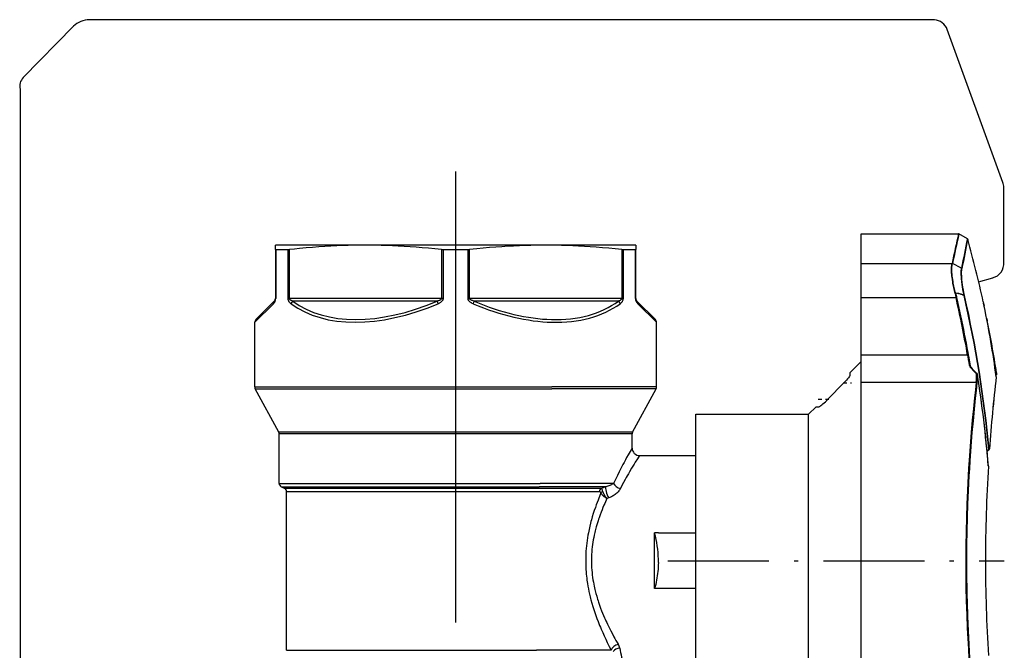
# Model space of a CAD drawing. Extents: x 0 to 420, y 0 to 297.
# Drawn here: x 131 to 157, y 228 to 245 of the extents above; entities that cross this region are included whole.
import ezdxf

# ---------------------------------------------------------------- set-up
doc = ezdxf.new("R2010")
doc.units = 0
doc.linetypes.add('DASHDOT', pattern=[18.5, 12, -3, 0.5, -3])
doc.layers.get('0').update_dxf_attribs({"linetype": 'CONTINUOUS'})

msp = doc.modelspace()

# ---------------------------------------------------------------- linework, layer by layer
at = {"color": 7}
for p, q in [((155.044, 244.732), (132.542, 244.733)), ((130.694, 242.885), (130.694, 158.942))]:
    msp.add_line(p, q, dxfattribs=at)
at = {"color": 7, "ltscale": 0.047801}
msp.add_line((132.118, 244.558), (130.779, 243.193), dxfattribs=at)
at = {"color": 7, "ltscale": 0.108187}
msp.add_line((156.869, 240.404), (155.389, 244.47), dxfattribs=at)
at = {"color": 7, "linetype": 'DASHDOT'}
msp.add_line((142.294, 240.695), (142.294, 217.491), dxfattribs=at)
at = {"color": 7, "ltscale": 0.049608}
msp.add_line((156.892, 238.282), (156.893, 240.267), dxfattribs=at)
at = {"color": 7, "ltscale": 0.019672}
msp.add_line((153.094, 238.246), (153.094, 239.033), dxfattribs=at)
at = {"color": 7, "ltscale": 0.064857}
msp.add_line((153.094, 239.033), (155.688, 239.033), dxfattribs=at)
at = {"color": 7, "ltscale": 0.006503}
msp.add_line((155.924, 238.902), (155.698, 239.031), dxfattribs=at)
at = {"color": 7, "ltscale": 0.06}
for p, q in [((139.894, 238.733), (137.494, 238.733)), ((147.094, 238.733), (144.694, 238.733))]:
    msp.add_line(p, q, dxfattribs=at)
at = {"color": 7, "ltscale": 0.002944}
for p, q in [((137.494, 238.616), (137.494, 238.733)), ((147.094, 238.733), (147.094, 238.616))]:
    msp.add_line(p, q, dxfattribs=at)
at = {"color": 7, "ltscale": 0.117531}
msp.add_line((144.595, 238.733), (139.894, 238.733), dxfattribs=at)
at = {"color": 7, "ltscale": 0.002469}
msp.add_line((144.694, 238.733), (144.595, 238.733), dxfattribs=at)
at = {"color": 7, "ltscale": 0.002453}
msp.add_line((144.694, 238.733), (144.596, 238.733), dxfattribs=at)
at = {"color": 7, "ltscale": 0.03252}
for p, q in [((137.494, 238.616), (137.494, 237.315)), ((137.868, 237.315), (137.868, 238.616)), ((141.92, 238.616), (141.92, 237.315)), ((142.668, 237.315), (142.668, 238.616)), ((146.72, 238.616), (146.72, 237.315)), ((147.094, 237.315), (147.094, 238.616))]:
    msp.add_line(p, q, dxfattribs=at)
at = {"color": 7, "ltscale": 0.008256}
for p, q in [((137.834, 238.613), (137.504, 238.613)), ((147.083, 238.613), (146.753, 238.613))]:
    msp.add_line(p, q, dxfattribs=at)
at = {"color": 7, "ltscale": 0.032464}
for p, q in [((137.504, 238.613), (137.504, 237.315)), ((137.504, 238.613), (137.504, 237.315)), ((137.834, 237.315), (137.834, 238.613)), ((141.963, 238.613), (141.963, 237.315)), ((142.624, 237.315), (142.624, 238.613)), ((146.753, 238.613), (146.753, 237.315)), ((147.083, 237.315), (147.083, 238.613))]:
    msp.add_line(p, q, dxfattribs=at)
at = {"color": 7, "ltscale": 0.016512}
msp.add_line((142.624, 238.613), (141.963, 238.613), dxfattribs=at)
at = {"color": 7, "ltscale": 0.022739}
msp.add_line((153.094, 237.337), (153.094, 238.246), dxfattribs=at)
at = {"color": 7, "ltscale": 0.060571}
msp.add_line((153.094, 238.246), (155.516, 238.246), dxfattribs=at)
at = {"color": 7, "ltscale": 5.01745e-06}
msp.add_line((155.516, 238.246), (155.516, 238.247), dxfattribs=at)
at = {"color": 7, "ltscale": 5.46182e-06}
msp.add_line((155.526, 238.244), (155.526, 238.244), dxfattribs=at)
at = {"color": 7, "ltscale": 0.006822}
msp.add_line((155.769, 238.12), (155.526, 238.244), dxfattribs=at)
at = {"color": 7, "ltscale": 0.009669}
msp.add_line((156.223, 237.761), (156.597, 237.861), dxfattribs=at)
msp.add_line((156.223, 237.761), (156.597, 237.861), dxfattribs=at)
at = {"color": 7, "ltscale": 0.00026207}
for p, q in [((137.504, 237.315), (137.494, 237.315)), ((147.083, 237.315), (147.094, 237.315))]:
    msp.add_line(p, q, dxfattribs=at)
at = {"color": 7, "ltscale": 0.000833893}
for p, q in [((137.834, 237.315), (137.868, 237.315)), ((146.753, 237.315), (146.72, 237.315))]:
    msp.add_line(p, q, dxfattribs=at)
at = {"color": 7, "ltscale": 0.101296}
for p, q in [((141.92, 237.315), (137.868, 237.315)), ((146.72, 237.315), (142.668, 237.315))]:
    msp.add_line(p, q, dxfattribs=at)
at = {"color": 7, "ltscale": 0.001096}
for p, q in [((141.963, 237.315), (141.92, 237.315)), ((142.624, 237.315), (142.668, 237.315))]:
    msp.add_line(p, q, dxfattribs=at)
at = {"color": 7, "ltscale": 0.038244}
msp.add_line((153.094, 235.807), (153.094, 237.337), dxfattribs=at)
at = {"color": 7, "ltscale": 0.063165}
msp.add_line((153.094, 237.337), (155.62, 237.337), dxfattribs=at)
at = {"color": 7, "ltscale": 0.000255334}
msp.add_line((155.609, 237.453), (155.599, 237.451), dxfattribs=at)
at = {"color": 7, "ltscale": 6.15598e-05}
msp.add_line((155.616, 237.466), (155.616, 237.469), dxfattribs=at)
at = {"color": 7, "ltscale": 0.000433175}
msp.add_line((155.62, 237.337), (155.637, 237.341), dxfattribs=at)
at = {"color": 7, "ltscale": 0.000237546}
msp.add_line((155.837, 237.394), (155.846, 237.396), dxfattribs=at)
at = {"color": 7, "ltscale": 0.000221911}
msp.add_line((155.846, 237.396), (155.837, 237.395), dxfattribs=at)
at = {"color": 7, "ltscale": 2.73091e-05}
msp.add_line((155.837, 237.394), (155.837, 237.395), dxfattribs=at)
at = {"color": 7, "ltscale": 0.017541}
for p, q in [((137.444, 237.173), (136.944, 236.682)), ((147.644, 236.682), (147.143, 237.173))]:
    msp.add_line(p, q, dxfattribs=at)
at = {"color": 7, "ltscale": 0.017374}
for p, q in [((137.464, 237.244), (136.973, 236.753)), ((147.614, 236.753), (147.123, 237.244))]:
    msp.add_line(p, q, dxfattribs=at)
at = {"color": 7, "ltscale": 0.096032}
for p, q in [((141.8, 237.244), (137.958, 237.244)), ((146.629, 237.244), (142.788, 237.244))]:
    msp.add_line(p, q, dxfattribs=at)
at = {"color": 7, "ltscale": 0.003071}
msp.add_line((156.345, 237.229), (156.37, 237.109), dxfattribs=at)
at = {"color": 7, "ltscale": 0.002105}
msp.add_line((156.37, 237.109), (156.353, 237.192), dxfattribs=at)
at = {"color": 7, "ltscale": 0.043081}
for p, q in [((136.944, 234.959), (136.944, 236.682)), ((147.644, 234.959), (147.644, 236.682)), ((147.644, 234.959), (147.644, 236.682))]:
    msp.add_line(p, q, dxfattribs=at)
at = {"color": 7, "ltscale": 7.40051e-05}
msp.add_line((156.438, 236.778), (156.441, 236.778), dxfattribs=at)
at = {"color": 7, "ltscale": 0.001532}
msp.add_line((156.441, 236.778), (156.453, 236.718), dxfattribs=at)
at = {"color": 7, "ltscale": 8.04901e-05}
msp.add_line((156.453, 236.718), (156.449, 236.718), dxfattribs=at)
at = {"color": 7, "ltscale": 0.018125}
msp.add_line((153.094, 235.082), (153.094, 235.807), dxfattribs=at)
at = {"color": 7, "ltscale": 0.070906}
msp.add_line((155.93, 235.807), (153.094, 235.807), dxfattribs=at)
at = {"color": 7, "ltscale": 0.00043312}
msp.add_line((155.947, 235.81), (155.93, 235.807), dxfattribs=at)
at = {"color": 7, "ltscale": 0.010607}
msp.add_line((152.794, 235.333), (153.094, 235.633), dxfattribs=at)
at = {"color": 7, "ltscale": 0.001734}
msp.add_line((152.794, 235.333), (152.794, 235.263), dxfattribs=at)
at = {"color": 7, "ltscale": 1.39223e-05}
msp.add_line((156.189, 235.304), (156.189, 235.304), dxfattribs=at)
at = {"color": 7, "ltscale": 0.000304413}
msp.add_line((156.684, 235.282), (156.696, 235.282), dxfattribs=at)
at = {"color": 7, "ltscale": 0.000304031}
msp.add_line((156.684, 235.282), (156.696, 235.282), dxfattribs=at)
at = {"color": 7, "ltscale": 0.001243}
msp.add_line((156.691, 235.232), (156.684, 235.282), dxfattribs=at)
at = {"color": 7, "ltscale": 0.197873}
msp.add_line((136.944, 234.959), (144.859, 234.959), dxfattribs=at)
at = {"color": 7, "ltscale": 0.069627}
msp.add_line((147.644, 234.959), (144.859, 234.959), dxfattribs=at)
at = {"color": 7, "ltscale": 0.015124}
msp.add_line((152.208, 234.633), (152.631, 235.066), dxfattribs=at)
at = {"color": 7, "linetype": 'DASHDOT', "ltscale": 0.005628}
msp.add_line((152.612, 235.066), (152.837, 235.066), dxfattribs=at)
at = {"color": 7, "ltscale": 0.23744}
msp.add_line((153.094, 225.584), (153.094, 235.082), dxfattribs=at)
at = {"color": 7, "ltscale": 0.076663}
msp.add_line((156.16, 235.082), (153.094, 235.082), dxfattribs=at)
at = {"color": 7, "ltscale": 0.197427}
msp.add_line((136.956, 234.911), (144.853, 234.911), dxfattribs=at)
at = {"color": 7, "ltscale": 0.032851}
for p, q in [((137.582, 233.756), (136.956, 234.911)), ((147.006, 233.756), (147.632, 234.911)), ((147.006, 233.756), (147.632, 234.911))]:
    msp.add_line(p, q, dxfattribs=at)
at = {"color": 7, "ltscale": 0.06947}
msp.add_line((147.632, 234.911), (144.853, 234.911), dxfattribs=at)
at = {"color": 7, "ltscale": 0.007071}
msp.add_line((151.694, 234.233), (151.894, 234.433), dxfattribs=at)
at = {"color": 7, "ltscale": 0.001933}
msp.add_line((151.894, 234.433), (151.971, 234.433), dxfattribs=at)
at = {"color": 7, "linetype": 'DASHDOT', "ltscale": 0.007123}
msp.add_line((151.947, 234.633), (152.232, 234.633), dxfattribs=at)
at = {"color": 7, "ltscale": 0.0975}
for p, q in [((148.694, 230.333), (148.694, 234.233)), ((151.694, 230.333), (151.694, 234.233)), ((148.694, 226.433), (148.694, 230.333)), ((151.694, 226.433), (151.694, 230.333))]:
    msp.add_line(p, q, dxfattribs=at)
at = {"color": 7, "ltscale": 0.075}
msp.add_line((148.694, 234.233), (151.694, 234.233), dxfattribs=at)
at = {"color": 7, "ltscale": 0.174279}
msp.add_line((144.553, 233.756), (137.582, 233.756), dxfattribs=at)
at = {"color": 7, "ltscale": 0.173832}
for p, q in [((144.547, 233.708), (137.594, 233.708)), ((137.594, 232.395), (144.547, 232.395))]:
    msp.add_line(p, q, dxfattribs=at)
at = {"color": 7, "ltscale": 0.032821}
msp.add_line((137.594, 232.395), (137.594, 233.708), dxfattribs=at)
at = {"color": 7, "ltscale": 0.061168}
msp.add_line((146.994, 233.708), (144.547, 233.708), dxfattribs=at)
at = {"color": 7, "ltscale": 0.061324}
msp.add_line((147.006, 233.756), (144.553, 233.756), dxfattribs=at)
at = {"color": 7, "ltscale": 0.009367}
msp.add_line((146.994, 233.333), (146.994, 233.708), dxfattribs=at)
msp.add_line((146.994, 233.333), (146.994, 233.708), dxfattribs=at)
at = {"color": 7, "ltscale": 0.0375}
msp.add_line((147.194, 233.133), (148.694, 233.133), dxfattribs=at)
at = {"color": 7, "ltscale": 0.001573}
msp.add_line((156.447, 233.259), (156.494, 233.3), dxfattribs=at)
at = {"color": 7, "ltscale": 0.001936}
msp.add_line((156.448, 233.242), (156.507, 233.292), dxfattribs=at)
msp.add_line((156.448, 233.242), (156.507, 233.292), dxfattribs=at)
at = {"color": 7, "ltscale": 0.000199903}
msp.add_line((156.481, 232.861), (156.481, 232.853), dxfattribs=at)
msp.add_line((156.481, 232.861), (156.481, 232.853), dxfattribs=at)
at = {"color": 7, "ltscale": 0.048908}
msp.add_line((146.503, 232.395), (144.547, 232.395), dxfattribs=at)
at = {"color": 7, "ltscale": 0.171788}
msp.add_line((137.649, 232.306), (144.52, 232.306), dxfattribs=at)
at = {"color": 7, "ltscale": 0.0025}
msp.add_line((137.738, 232.261), (137.649, 232.306), dxfattribs=at)
msp.add_line((137.738, 232.261), (137.649, 232.306), dxfattribs=at)
at = {"color": 7, "ltscale": 0.16848}
msp.add_line((144.478, 232.261), (137.738, 232.261), dxfattribs=at)
at = {"color": 7, "ltscale": 0.166435}
for p, q in [((144.451, 232.171), (137.794, 232.171)), ((137.794, 227.952), (144.451, 227.952))]:
    msp.add_line(p, q, dxfattribs=at)
at = {"color": 7, "ltscale": 0.10549}
msp.add_line((137.794, 227.952), (137.794, 232.171), dxfattribs=at)
at = {"color": 7, "ltscale": 0.041827}
msp.add_line((146.124, 232.171), (144.451, 232.171), dxfattribs=at)
at = {"color": 7, "ltscale": 0.042341}
msp.add_line((146.171, 232.261), (144.478, 232.261), dxfattribs=at)
at = {"color": 7, "ltscale": 0.04435}
msp.add_line((146.294, 232.306), (144.52, 232.306), dxfattribs=at)
at = {"color": 7, "ltscale": 0.003278}
msp.add_line((146.294, 232.306), (146.171, 232.261), dxfattribs=at)
at = {"color": 7, "ltscale": 0.001247}
msp.add_line((146.371, 232.007), (146.324, 231.991), dxfattribs=at)
at = {"color": 7, "ltscale": 0.00249}
for p, q in [((147.694, 231.075), (147.594, 231.075)), ((147.694, 229.592), (147.594, 229.592))]:
    msp.add_line(p, q, dxfattribs=at)
at = {"color": 7, "ltscale": 0.037081}
msp.add_line((147.594, 229.592), (147.594, 231.075), dxfattribs=at)
at = {"color": 7, "ltscale": 0.025}
for p, q in [((147.694, 231.075), (148.694, 231.075)), ((148.694, 229.592), (147.694, 229.592))]:
    msp.add_line(p, q, dxfattribs=at)
at = {"color": 7, "ltscale": 0.002324}
msp.add_line((147.694, 230.287), (147.694, 230.38), dxfattribs=at)
at = {"color": 7, "linetype": 'DASHDOT', "ltscale": 0.223996}
msp.add_line((147.947, 230.333), (156.907, 230.333), dxfattribs=at)
at = {"color": 7, "linetype": 'DASHDOT', "ltscale": 0.008944}
msp.add_line((156.374, 230.333), (156.732, 230.333), dxfattribs=at)
at = {"color": 7, "ltscale": 0.049743}
msp.add_line((146.441, 227.952), (144.451, 227.952), dxfattribs=at)
at = {"color": 7}
for points in [[(139.894, 238.733), (139.742, 238.733), (139.589, 238.73), (139.436, 238.727), (139.282, 238.722), (139.127, 238.716), (138.969, 238.708), (138.809, 238.698), (138.647, 238.687), (138.481, 238.674), (138.311, 238.66), (138.137, 238.644), (138.004, 238.63), (137.868, 238.616)], [(141.92, 238.616), (141.743, 238.634), (141.571, 238.651), (141.404, 238.666), (141.24, 238.68), (141.08, 238.691), (140.923, 238.702), (140.768, 238.71), (140.615, 238.718), (140.464, 238.723), (140.314, 238.728), (140.165, 238.731), (140.029, 238.733), (139.894, 238.733)], [(144.596, 238.733), (144.446, 238.731), (144.296, 238.728), (144.145, 238.724), (143.992, 238.718), (143.838, 238.711), (143.682, 238.703), (143.524, 238.693), (143.362, 238.681), (143.197, 238.667), (143.029, 238.652), (142.856, 238.635), (142.668, 238.616)], [(146.72, 238.616), (146.543, 238.634), (146.371, 238.651), (146.204, 238.666), (146.04, 238.68), (145.88, 238.691), (145.723, 238.702), (145.568, 238.71), (145.415, 238.718), (145.264, 238.723), (145.114, 238.728), (144.965, 238.731), (144.829, 238.733), (144.694, 238.733)], [(155.599, 237.451), (155.58, 237.528), (155.563, 237.605), (155.554, 237.644), (155.547, 237.682), (155.54, 237.718), (155.533, 237.754), (155.523, 237.816), (155.515, 237.876), (155.511, 237.906), (155.508, 237.934), (155.506, 237.961), (155.504, 237.988), (155.502, 238.022), (155.5, 238.055), (155.5, 238.087), (155.5, 238.119), (155.502, 238.15), (155.504, 238.168), (155.505, 238.186), (155.508, 238.208), (155.512, 238.228), (155.516, 238.246)], [(155.609, 237.453), (155.59, 237.53), (155.572, 237.606), (155.564, 237.645), (155.556, 237.683), (155.549, 237.719), (155.543, 237.754), (155.532, 237.816), (155.524, 237.876), (155.52, 237.905), (155.517, 237.934), (155.515, 237.961), (155.513, 237.987), (155.511, 238.021), (155.509, 238.054), (155.509, 238.085), (155.509, 238.118), (155.511, 238.148), (155.513, 238.166), (155.514, 238.184), (155.517, 238.205), (155.521, 238.225), (155.526, 238.244)], [(155.837, 237.395), (155.821, 237.476), (155.806, 237.556), (155.793, 237.634), (155.787, 237.672), (155.782, 237.709), (155.778, 237.744), (155.774, 237.779), (155.768, 237.837), (155.764, 237.892), (155.761, 237.943), (155.76, 237.99), (155.76, 238.012), (155.761, 238.033), (155.762, 238.059), (155.764, 238.082), (155.766, 238.104), (155.769, 238.12)], [(155.846, 237.396), (155.831, 237.47), (155.817, 237.542), (155.805, 237.612), (155.795, 237.68), (155.787, 237.745), (155.78, 237.807), (155.775, 237.865), (155.772, 237.919), (155.77, 237.963), (155.77, 238.003), (155.771, 238.04), (155.772, 238.058), (155.774, 238.074), (155.775, 238.088), (155.779, 238.109)], [(137.912, 237.173), (137.899, 237.183), (137.887, 237.194), (137.876, 237.206), (137.87, 237.213), (137.865, 237.22), (137.86, 237.228), (137.855, 237.236), (137.848, 237.249), (137.843, 237.264), (137.84, 237.271), (137.838, 237.279), (137.836, 237.29), (137.835, 237.301), (137.834, 237.315)], [(137.958, 237.244), (137.941, 237.25), (137.923, 237.257), (137.915, 237.261), (137.906, 237.266), (137.899, 237.271), (137.891, 237.276), (137.886, 237.28), (137.882, 237.284), (137.878, 237.289), (137.875, 237.293), (137.872, 237.298), (137.87, 237.303), (137.868, 237.309), (137.868, 237.315)], [(141.92, 237.315), (141.919, 237.31), (141.917, 237.304), (141.915, 237.3), (141.913, 237.296), (141.91, 237.293), (141.903, 237.287), (141.899, 237.283), (141.894, 237.279), (141.883, 237.273), (141.872, 237.268), (141.863, 237.264), (141.854, 237.26), (141.836, 237.254), (141.818, 237.249), (141.8, 237.244)], [(141.963, 237.315), (141.963, 237.304), (141.961, 237.294), (141.958, 237.284), (141.954, 237.275), (141.951, 237.269), (141.948, 237.263), (141.94, 237.252), (141.931, 237.241), (141.922, 237.231), (141.911, 237.222), (141.903, 237.216), (141.895, 237.21), (141.878, 237.199), (141.861, 237.189), (141.844, 237.181), (141.826, 237.173)], [(142.761, 237.173), (142.739, 237.183), (142.728, 237.189), (142.716, 237.195), (142.707, 237.2), (142.698, 237.206), (142.685, 237.215), (142.672, 237.225), (142.66, 237.237), (142.655, 237.243), (142.649, 237.249), (142.644, 237.255), (142.64, 237.262), (142.635, 237.271), (142.63, 237.281), (142.627, 237.292), (142.625, 237.303), (142.624, 237.315)], [(142.788, 237.244), (142.764, 237.25), (142.742, 237.257), (142.73, 237.261), (142.719, 237.266), (142.709, 237.271), (142.699, 237.276), (142.693, 237.28), (142.687, 237.284), (142.683, 237.288), (142.679, 237.291), (142.674, 237.298), (142.671, 237.301), (142.67, 237.305), (142.669, 237.308), (142.668, 237.311), (142.668, 237.315)], [(146.72, 237.315), (146.719, 237.309), (146.718, 237.303), (146.715, 237.298), (146.713, 237.294), (146.711, 237.29), (146.705, 237.284), (146.697, 237.277), (146.689, 237.271), (146.68, 237.266), (146.672, 237.261), (146.662, 237.256), (146.652, 237.252), (146.641, 237.248), (146.629, 237.244)], [(146.753, 237.315), (146.753, 237.303), (146.751, 237.292), (146.749, 237.281), (146.748, 237.274), (146.745, 237.266), (146.74, 237.252), (146.733, 237.238), (146.726, 237.225), (146.718, 237.214), (146.709, 237.204), (146.703, 237.197), (146.697, 237.191), (146.685, 237.18), (146.675, 237.173)], [(146.753, 237.315), (146.753, 237.303), (146.751, 237.292), (146.749, 237.281), (146.748, 237.274), (146.745, 237.266), (146.74, 237.252), (146.733, 237.238), (146.726, 237.225), (146.718, 237.214), (146.709, 237.204), (146.703, 237.197), (146.697, 237.191), (146.685, 237.18), (146.675, 237.173)], [(155.616, 237.469), (155.614, 237.468), (155.611, 237.466), (155.61, 237.463), (155.61, 237.46), (155.609, 237.453)], [(155.616, 237.466), (155.614, 237.466), (155.614, 237.464), (155.613, 237.461), (155.614, 237.454), (155.614, 237.452)], [(155.616, 237.469), (155.662, 237.458), (155.684, 237.453), (155.707, 237.447), (155.73, 237.441), (155.752, 237.434), (155.768, 237.428), (155.783, 237.422), (155.797, 237.417), (155.81, 237.411), (155.824, 237.403), (155.837, 237.395)], [(155.616, 237.466), (155.662, 237.456), (155.684, 237.451), (155.707, 237.445), (155.729, 237.439), (155.752, 237.432), (155.768, 237.426), (155.783, 237.421), (155.797, 237.415), (155.81, 237.409), (155.823, 237.402), (155.837, 237.394)], [(155.93, 235.807), (155.935, 235.78), (155.939, 235.752), (155.943, 235.724), (155.948, 235.683), (155.954, 235.642), (155.958, 235.615), (155.963, 235.59), (155.967, 235.573), (155.971, 235.555), (155.975, 235.541), (155.979, 235.527), (155.985, 235.513), (155.989, 235.505), (155.993, 235.497), (155.997, 235.49), (156.001, 235.484)], [(155.947, 235.81), (155.958, 235.743), (155.968, 235.676), (155.975, 235.631), (155.979, 235.609)], [(155.979, 235.609), (155.984, 235.581), (155.989, 235.56), (155.995, 235.538), (156.001, 235.52), (156.007, 235.507), (156.01, 235.501), (156.013, 235.495), (156.017, 235.49)], [(152.794, 235.263), (152.793, 235.26), (152.791, 235.256), (152.789, 235.25), (152.784, 235.244), (152.772, 235.226), (152.755, 235.204), (152.732, 235.176), (152.702, 235.141), (152.67, 235.106), (152.631, 235.066)], [(156.16, 235.082), (156.137, 234.88), (156.114, 234.67), (156.084, 234.377), (156.055, 234.072), (156.027, 233.754), (155.997, 233.384), (155.97, 233.001), (155.957, 232.802), (155.945, 232.6), (155.934, 232.404), (155.924, 232.205), (155.909, 231.846), (155.897, 231.482), (155.888, 231.114), (155.882, 230.744), (155.88, 230.373), (155.881, 230.002), (155.886, 229.632), (155.894, 229.264), (155.906, 228.899), (155.921, 228.538), (155.934, 228.262), (155.949, 227.989), (155.966, 227.721)], [(156.179, 235.07), (156.156, 234.869), (156.134, 234.659), (156.103, 234.367), (156.074, 234.061), (156.046, 233.744), (156.016, 233.374), (155.988, 232.992), (155.976, 232.794), (155.964, 232.593), (155.953, 232.396), (155.943, 232.197), (155.928, 231.843), (155.915, 231.484), (155.906, 231.123), (155.901, 230.758), (155.899, 230.392), (155.899, 230.133), (155.901, 229.873), (155.905, 229.615), (155.909, 229.422), (155.914, 229.23), (155.927, 228.849), (155.943, 228.473), (155.962, 228.103), (155.984, 227.741)], [(151.971, 234.433), (151.974, 234.434), (151.977, 234.435), (151.982, 234.437), (151.988, 234.44), (152.002, 234.449), (152.021, 234.463), (152.047, 234.483), (152.075, 234.507), (152.111, 234.539), (152.143, 234.568), (152.176, 234.601), (152.208, 234.633)], [(146.994, 233.333), (146.915, 233.197), (146.89, 233.154), (146.849, 233.08), (146.815, 233.019), (146.78, 232.953), (146.751, 232.9), (146.722, 232.844), (146.687, 232.776), (146.651, 232.705), (146.602, 232.606), (146.576, 232.553), (146.55, 232.498), (146.527, 232.447), (146.503, 232.395)], [(147.194, 233.133), (147.135, 233.043), (147.079, 232.955), (147.046, 232.901), (147.015, 232.852), (146.982, 232.798), (146.927, 232.705), (146.896, 232.652), (146.865, 232.597), (146.836, 232.547), (146.807, 232.495), (146.766, 232.419), (146.724, 232.339), (146.682, 232.258)], [(156.507, 233.292), (156.508, 233.292), (156.509, 233.294), (156.51, 233.298), (156.511, 233.302), (156.511, 233.31)], [(156.507, 233.292), (156.508, 233.292), (156.509, 233.294), (156.51, 233.298), (156.511, 233.302), (156.511, 233.31)], [(146.503, 232.395), (146.485, 232.382), (146.465, 232.37), (146.444, 232.359), (146.422, 232.348), (146.398, 232.338), (146.374, 232.328), (146.348, 232.32), (146.322, 232.312), (146.294, 232.306)], [(146.165, 232.139), (146.126, 232.046), (146.107, 231.998), (146.088, 231.95), (146.063, 231.885), (146.038, 231.819), (146.015, 231.752), (145.987, 231.671), (145.96, 231.589), (145.935, 231.505), (145.911, 231.421), (145.899, 231.378), (145.888, 231.335), (145.868, 231.252), (145.858, 231.209), (145.848, 231.166), (145.839, 231.124), (145.831, 231.082), (145.818, 231.013), (145.807, 230.944), (145.796, 230.874), (145.787, 230.804), (145.779, 230.734), (145.772, 230.663), (145.766, 230.591), (145.762, 230.519), (145.759, 230.447), (145.758, 230.375), (145.758, 230.303), (145.759, 230.232), (145.761, 230.169), (145.765, 230.106), (145.769, 230.043), (145.774, 229.981), (145.78, 229.925), (145.786, 229.87), (145.793, 229.815), (145.799, 229.774), (145.805, 229.732), (145.817, 229.66), (145.83, 229.589), (145.845, 229.518), (145.86, 229.447), (145.877, 229.377), (145.887, 229.334), (145.899, 229.291), (145.922, 229.205), (145.947, 229.121), (145.973, 229.037), (146.001, 228.955), (146.029, 228.874), (146.058, 228.794), (146.088, 228.716), (146.109, 228.664), (146.129, 228.613), (146.15, 228.563), (146.171, 228.513), (146.211, 228.422), (146.252, 228.333), (146.293, 228.247), (146.333, 228.163), (146.36, 228.108), (146.387, 228.055), (146.441, 227.952)], [(146.165, 232.139), (146.163, 232.144), (146.161, 232.149), (146.158, 232.153), (146.155, 232.157), (146.149, 232.162), (146.144, 232.166), (146.137, 232.169), (146.131, 232.171), (146.124, 232.171)], [(146.324, 231.991), (146.315, 231.996), (146.303, 232.003), (146.284, 232.014), (146.266, 232.027), (146.248, 232.04), (146.231, 232.055), (146.215, 232.071), (146.2, 232.088), (146.193, 232.096), (146.186, 232.105), (146.18, 232.114), (146.174, 232.123), (146.17, 232.131), (146.165, 232.139)], [(146.214, 232.182), (146.209, 232.199), (146.203, 232.214), (146.197, 232.227), (146.191, 232.239), (146.185, 232.248), (146.179, 232.255), (146.174, 232.259), (146.171, 232.261)], [(146.324, 231.991), (146.317, 232), (146.309, 232.009), (146.294, 232.028), (146.279, 232.049), (146.265, 232.071), (146.252, 232.094), (146.24, 232.118), (146.229, 232.142), (146.221, 232.162), (146.214, 232.182)], [(146.682, 232.258), (146.674, 232.243), (146.666, 232.228), (146.656, 232.213), (146.648, 232.203), (146.64, 232.192), (146.623, 232.171), (146.605, 232.151), (146.585, 232.132), (146.564, 232.114), (146.541, 232.096), (146.518, 232.08), (146.494, 232.064), (146.471, 232.051), (146.447, 232.038), (146.422, 232.027), (146.397, 232.017), (146.371, 232.007)], [(146.324, 231.991), (146.304, 231.947), (146.283, 231.902), (146.264, 231.859), (146.244, 231.814), (146.219, 231.754), (146.194, 231.692), (146.169, 231.63), (146.141, 231.554), (146.114, 231.477), (146.1, 231.438), (146.088, 231.399), (146.071, 231.347), (146.055, 231.294), (146.04, 231.24), (146.02, 231.166), (146.01, 231.128), (146.001, 231.09), (145.993, 231.053), (145.985, 231.015), (145.972, 230.954), (145.961, 230.892), (145.951, 230.83), (145.942, 230.768), (145.934, 230.706), (145.926, 230.637), (145.92, 230.568), (145.916, 230.499), (145.913, 230.43), (145.912, 230.361), (145.912, 230.292), (145.914, 230.222), (145.917, 230.153), (145.921, 230.087), (145.927, 230.022), (145.934, 229.957), (145.942, 229.892), (145.952, 229.828), (145.963, 229.763), (145.972, 229.712), (145.982, 229.662), (145.993, 229.611), (146.002, 229.573), (146.011, 229.536), (146.03, 229.462), (146.051, 229.388), (146.062, 229.349), (146.074, 229.31), (146.087, 229.27), (146.1, 229.23), (146.126, 229.153), (146.154, 229.077), (146.183, 229.002), (146.207, 228.94), (146.233, 228.88), (146.258, 228.82), (146.277, 228.777), (146.297, 228.734), (146.318, 228.689), (146.339, 228.645), (146.381, 228.558), (146.424, 228.473), (146.468, 228.391), (146.511, 228.311), (146.538, 228.262), (146.565, 228.214), (146.595, 228.161), (146.625, 228.111)], [(147.694, 230.287), (147.692, 230.226), (147.689, 230.169), (147.685, 230.111), (147.68, 230.053), (147.673, 229.995), (147.665, 229.936), (147.656, 229.877), (147.646, 229.821), (147.635, 229.765), (147.622, 229.707), (147.609, 229.65), (147.594, 229.592)]]:
    msp.add_lwpolyline(points, dxfattribs=at)
for centre, radius, start, end in [((132.542, 244.133), 0.6, 89.997, 135.003), ((155.013, 244.333), 0.4, 20, 85.5942), ((131.014, 242.962), 0.329, 135.5424, 193.5671), ((156.495, 240.267), 0.398, 359.9566, 20.0434), ((219.141, 224.803), 65.03, 167.35952, 168.06889), ((219.033, 224.771), 64.921, 167.31158, 168.02209), ((155.688, 239.013), 0.02, 60.4596, 89.9992), ((214.46, 226.879), 59.758, 168.39289, 169.15759), ((214.343, 226.905), 59.627, 168.40398, 169.16922), ((155.914, 238.885), 0.02, 15.4467, 60.4539), ((124.956, 230.333), 32.138, 12.3909, 15.4421), ((137.829, 238.936), 0.323, 270.9792, 276.9186), ((141.962, 239.02), 0.406, 264.0045, 270.1931), ((142.625, 239.02), 0.406, 269.8069, 275.9955), ((146.758, 238.936), 0.323, 263.0814, 269.0208), ((155.516, 238.224), 0.022, 62.8477, 87.8345), ((155.516, 238.225), 0.022, 62.8724, 87.8689), ((155.76, 238.103), 0.0195, 19.9152, 64.0644), ((156.493, 238.248), 0.4, 285, 4.9676), ((137.306, 237.315), 0.198, 314.3101, 359.8848), ((137.306, 237.315), 0.198, 314.3101, 359.8848), ((137.394, 237.315), 0.1, 315, 360), ((147.281, 237.315), 0.198, 180.117, 225.6899), ((147.194, 237.315), 0.1, 180, 225), ((155.616, 237.325), 0.128, 91.1635, 97.7543), ((156.879, 237.629), 1.292, 187.934, 193.086), ((158.153, 237.927), 2.583, 190.5821, 193.1076), ((124.956, 230.333), 31.478, 9.463, 13.0969), ((124.956, 230.333), 31.454, 10.0221, 12.8655), ((124.956, 230.333), 31.471, 10.0221, 12.8655), ((124.956, 230.333), 31.678, 5.3736, 12.8787), ((124.956, 230.333), 31.687, 5.3586, 12.8787), ((138.037, 237.141), 0.13, 127.5424, 165.6644), ((142.596, 237.505), 0.838, 198.1443, 203.3118), ((141.991, 237.505), 0.838, 336.6882, 341.8557), ((146.55, 237.141), 0.13, 14.3355, 52.4577), ((132.616, 232.088), 24.279, 7.4398, 11.9343), ((137.044, 236.682), 0.1, 135, 180), ((147.544, 236.682), 0.1, 360, 45), ((147.544, 236.682), 0.1, 360, 45), ((124.955, 230.333), 32.139, 8.9506, 11.5691), ((132.626, 231.939), 24.302, 7.9049, 11.341), ((156.92, 236.211), 1.171, 218.3447, 230.1708), ((156.937, 236.204), 1.165, 217.8143, 229.6181), ((154.482, 235.263), 1.688, 353.8413, 1.6331), ((154.433, 235.255), 1.756, 353.9605, 1.6026), ((156.169, 235.301), 0.0202, 9.2357, 49.1227), ((124.956, 230.333), 31.626, 4.5691, 9.0436), ((124.956, 230.333), 31.626, 4.5836, 9.0436), ((201.892, 230.048), 45.497, 173.4567, 175.8884), ((201.892, 230.048), 45.498, 173.4567, 175.8884), ((203.684, 229.86), 47.3, 173.3556, 173.4186), ((137.044, 234.959), 0.1, 180.0012, 208.4418), ((147.544, 234.959), 0.1, 331.5582, 359.9988), ((147.544, 234.959), 0.1, 331.5582, 359.9988), ((156.161, 235.06), 0.0215, 28.2373, 90.9406), ((137.494, 233.708), 0.1, 0.0012, 28.4418), ((147.094, 233.708), 0.1, 151.5582, 179.9988), ((147.094, 233.708), 0.1, 151.5582, 179.9988), ((147.194, 233.333), 0.2, 180, 270), ((124.956, 230.333), 31.626, 4.5836, 5.274), ((156.481, 233.27), 0.0329, 43.9102, 66.039), ((156.506, 233.293), 0.00152, 199.7934, 309.5542), ((197.864, 230.325), 41.459, 176.5047, 179.9885), ((197.864, 230.325), 41.459, 176.5047, 179.9885), ((137.694, 232.395), 0.1, 180, 243.4349), ((137.694, 232.171), 0.1, 360, 63.435), ((146.273, 232.064), 0.131, 116.301, 145.068), ((144.8, 230.318), 2.894, 1.216, 15.1517), ((197.864, 230.342), 41.459, 180.0115, 183.4953), ((197.864, 230.342), 41.459, 180.0115, 183.4953), ((146.37, 227.954), 0.3, 10.8345, 31.5519), ((150.439, 228.657), 3.83, 189.7203, 197.057)]:
    msp.add_arc(centre, radius, start, end, dxfattribs=at)
for centre, major_axis, ratio, start_param, end_param in [((137.596, 238.635), (0.103, 0.02), 0.090911, 3.123935, 3.579647), ((146.991, 238.635), (0.103, -0.02), 0.090914, 5.845113, 6.300844), ((155.599, 237.449), (-0.02, 0.0005), 0.274034, 3.898324, 4.197998), ((137.535, 237.173), (0.0707, -0.0707), 0.834955, 3.141593, 4.016694), ((142.294, 241.932), (4.677, 4.504), 0.57713, 3.245384, 4.117599), ((142.258, 242.002), (4.546, 4.546), 0.577364, 3.22908, 4.101354), ((142.29, 241.941), (4.68, -4.514), 0.577061, 5.308312, 5.720451), ((142.33, 241.999), (4.545, -4.542), 0.577377, 5.322999, 5.73568), ((142.329, 242.002), (4.546, -4.546), 0.577382, 5.73595, 6.195698), ((142.292, 241.934), (4.678, -4.506), 0.577057, 5.719872, 6.179488), ((147.052, 237.173), (-0.0707, -0.0707), 0.834955, 2.266489, 3.14159), ((147.052, 237.173), (-0.0707, -0.0707), 0.834955, 2.266489, 3.14159), ((156.001, 235.478), (0.0159, 0.0121), 0.261585, 0, 1.373364), ((156.169, 235.301), (-0.0131, -0.0152), 0.349236, 3.144963, 4.327318), ((156.169, 235.301), (0.02, 0.0004), 0.495758, 0.272522, 1.560798), ((146.682, 232.395), (0.181, -0.085), 0.650436, 3.767113, 5.008949), ((146.209, 232.171), (0, -0.1), 0.851233, 3.606938, 4.713516), ((146.371, 232.127), (0.068, -0.188), 0.246097, 3.378179, 5.309323), ((146.625, 227.952), (0.175, 0.096), 0.75284, 1.178353, 2.510816), ((146.664, 227.844), (0.198, 0.031), 0.826513, 1.441196, 2.506466)]:
    msp.add_ellipse(centre, major_axis=major_axis, ratio=ratio, start_param=start_param, end_param=end_param, dxfattribs=at)

doc.saveas('drawing.dxf')
